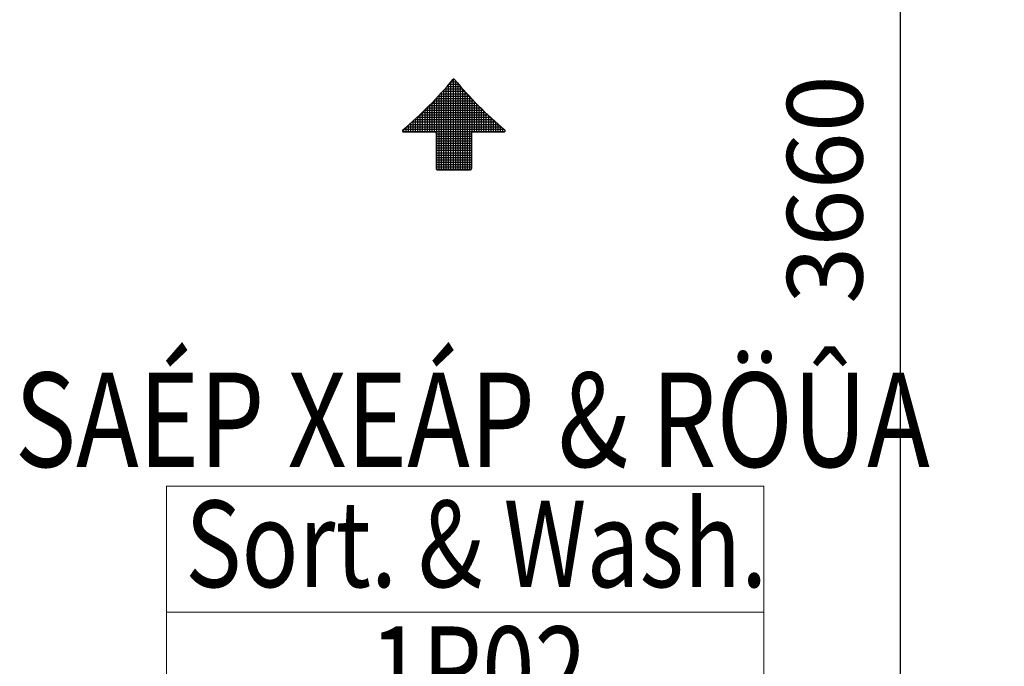
# Model space of a CAD drawing. Units: millimetres. Extents: x 79312 to 245914, y 424097 to 544606.
# Drawn here: x 163414 to 166023, y 464523 to 466236 of the extents above; entities that cross this region are included whole.
import ezdxf
from ezdxf.enums import TextEntityAlignment as Align

# ---------------------------------------------------------------- set-up
doc = ezdxf.new("R2010")
doc.units = ezdxf.units.MM
doc.header["$LTSCALE"] = 250
doc.layers.get('0').update_dxf_attribs({"lineweight": 15})
for name, color, linetype, lineweight in [('08-DOR', 4, 'Continuous', 9), ('room', 7, 'Continuous', 15), ('TEXTROOM', 5, 'Continuous', 13), ('vt-text', 7, 'Continuous', 15)]:
    doc.layers.add(name, color=color, linetype=linetype, lineweight=lineweight)
doc.layers.add('G-TEXT', color=1, linetype='Continuous')
doc.styles.add('DIMTRUC', font='romans.shx', dxfattribs={"width": 0.9})
doc.styles.add('SOLID', font='VAVON_.TTF', dxfattribs={"width": 0.8})
doc.styles.add('TEXT-KHUNG', font='VHELVCN0.TTF')
doc.dimstyles.new('1-100', dxfattribs={"dimscale": 100, "dimtxt": 2, "dimasz": 1, "dimexe": 2, "dimexo": 2, "dimgap": 1, "dimtad": 1, "dimdsep": 46, "dimtxsty": 'DIMTRUC', "dimblk": 'DOOT', "dimcen": 3, "dimdle": 3, "dimclrd": 256, "dimclre": 256, "dimclrt": 6, "dimadec": 0, "dimazin": 0, "dimtfac": 1, "dimtix": 1, "dimtmove": 2, "dimatfit": 3, "dimfxl": 0, "dimtolj": 1, "dimtzin": 0, "dimarcsym": 0})

# ---------------------------------------------------------------- blocks, each defined once
blk = doc.blocks.new('*X65')
at = {"color": 0}
for p, q in [((19875, 16117.5), (19875, 16335.5)), ((19876.8, 16337.5), (19913.2, 16337.5)), ((19881.2, 16117.5), (19881.2, 16342.7)), ((19882.2, 16343.8), (19907.8, 16343.8)), ((19887.5, 16350), (19902.5, 16350)), ((19887.5, 16117.5), (19887.5, 16350)), ((19892.8, 16356.2), (19897.2, 16356.2)), ((19893.8, 16117.5), (19893.8, 16357)), ((19900, 16117.5), (19900, 16352.9)), ((19906.2, 16117.5), (19906.2, 16345.6)), ((19912.5, 16117.5), (19912.5, 16338.3)), ((19854.2, 16312.5), (19935.8, 16312.5)), ((19856.2, 16117.5), (19856.2, 16314.7)), ((19860, 16318.8), (19930, 16318.8)), ((19862.5, 16117.5), (19862.5, 16321.5)), ((19865.7, 16325), (19924.3, 16325)), ((19868.8, 16117.5), (19868.8, 16328.4)), ((19871.3, 16331.2), (19918.7, 16331.2)), ((19918.8, 16117.5), (19918.8, 16331.2)), ((19925, 16117.5), (19925, 16324.3)), ((19931.2, 16117.5), (19931.2, 16317.4)), ((19937.5, 16117.5), (19937.5, 16310.7)), ((19825, 16217.5), (19825, 16282.3)), ((19830.2, 16287.5), (19959.8, 16287.5)), ((19831.2, 16217.5), (19831.2, 16288.6)), ((19836.3, 16293.8), (19953.7, 16293.8)), ((19837.5, 16217.5), (19837.5, 16294.9)), ((19842.4, 16300), (19947.6, 16300)), ((19843.8, 16217.5), (19843.8, 16301.4)), ((19848.4, 16306.2), (19941.6, 16306.2)), ((19850, 16117.7), (19850, 16308)), ((19943.8, 16217.2), (19943.8, 16304)), ((19950, 16217.5), (19950, 16297.5)), ((19956.2, 16217.5), (19956.2, 16291.1)), ((19962.5, 16217.5), (19962.5, 16284.8)), ((19797.8, 16256.2), (19992.2, 16256.2)), ((19800, 16217.5), (19800, 16258.3)), ((19804.5, 16262.5), (19985.5, 16262.5)), ((19806.2, 16217.5), (19806.2, 16264.1)), ((19811.1, 16268.8), (19978.9, 16268.8)), ((19812.5, 16217.5), (19812.5, 16270.1)), ((19817.6, 16275), (19972.4, 16275)), ((19818.8, 16217.5), (19818.8, 16276.2)), ((19823.9, 16281.2), (19966.1, 16281.2)), ((19968.8, 16217.5), (19968.8, 16278.6)), ((19975, 16217.5), (19975, 16272.5)), ((19981.2, 16217.5), (19981.2, 16266.5)), ((19987.5, 16217.5), (19987.5, 16260.6)), ((19768.8, 16217.5), (19768.8, 16230.3)), ((19769.8, 16231.2), (20020.2, 16231.2)), ((19775, 16217.5), (19775, 16235.7)), ((19777, 16237.5), (20013, 16237.5)), ((19781.2, 16217.5), (19781.2, 16241.2)), ((19784.1, 16243.8), (20005.9, 16243.8)), ((19787.5, 16217.5), (19787.5, 16246.8)), ((19791, 16250), (19999, 16250)), ((19793.8, 16217.5), (19793.8, 16252.5)), ((19993.8, 16217.5), (19993.8, 16254.8)), ((20000, 16217.5), (20000, 16249.1)), ((20006.2, 16217.5), (20006.2, 16243.5)), ((20012.5, 16217.5), (20012.5, 16237.9)), ((20018.8, 16217.5), (20018.8, 16232.5)), ((19759.4, 16218.8), (20030.6, 16218.8)), ((19762.5, 16225), (20027.5, 16225)), ((19762.5, 16217.5), (19762.5, 16225)), ((19848, 16212.5), (19942, 16212.5)), ((19848, 16206.2), (19942, 16206.2)), ((20025, 16217.5), (20025, 16227.1)), ((19848, 16200), (19942, 16200)), ((19848, 16193.8), (19942, 16193.8)), ((19848, 16187.5), (19942, 16187.5)), ((19848, 16181.2), (19942, 16181.2)), ((19848, 16175), (19942, 16175)), ((19848, 16168.8), (19942, 16168.8)), ((19848, 16162.5), (19942, 16162.5)), ((19848, 16156.2), (19942, 16156.2)), ((19848, 16150), (19942, 16150)), ((19848, 16143.8), (19942, 16143.8)), ((19848, 16137.5), (19942, 16137.5)), ((19848, 16131.2), (19942, 16131.2)), ((19848, 16125), (19942, 16125)), ((19848.6, 16118.8), (19941.4, 16118.8))]:
    blk.add_line(p, q, dxfattribs=at)
blk = doc.blocks.new('ORENT')
at = {"layer": 'G-TEXT'}
for p, q in [((-133.1, -141.4), (-50, -141.4)), ((-47, -144.4), (-47, -238.4)), ((47, -144.4), (47, -238.4)), ((50, -141.4), (133.1, -141.4)), ((-44, -241.4), (44, -241.4))]:
    blk.add_line(p, q, dxfattribs=at)
for centre, radius, start, end in [((-824.4, 683), 1070.6, 310.0827, 320.1666), ((0, -4.7), 3, 39.8334, 140.1666), ((824.4, 683), 1070.6, 219.8334, 229.9173), ((-133.1, -138.4), 3, 130.0827, 270), ((-50, -144.4), 3, 0, 90), ((50, -144.4), 3, 90, 180), ((133.1, -138.4), 3, 270, 49.9173), ((-44, -238.4), 3, 180, 270), ((44, -238.4), 3, 270, 0)]:
    blk.add_arc(centre, radius, start, end, dxfattribs=at)
blk.add_blockref('*X65', (-19895, -16358.9), dxfattribs=at)
blk = doc.blocks.new('DOOT')
at = {"color": 0, "linetype": 'ByBlock'}
blk.add_line((-1, 0), (2, 0), dxfattribs=at)
at = {"color": 0, "linetype": 'ByBlock', "const_width": 0.5}
blk.add_lwpolyline([(-0.25, 0, 1), (0.25, 0, 1)], format="xyb", close=True, dxfattribs=at)
blk = doc.blocks.new('*D170')
at = {"layer": 'vt-text', "lineweight": -2}
for p, q in [((166469.3, 467616), (165547.5, 467616)), ((165747.5, 467516), (165747.5, 464056)), ((166564.3, 463956), (165547.5, 463956))]:
    blk.add_line(p, q, dxfattribs=at)
at = {"layer": 'vt-text', "lineweight": -2, "xscale": 100, "yscale": 100, "zscale": 100}
for p, rotation in [((165747.5, 467616), 90), ((165747.5, 463956), 270)]:
    blk.add_blockref('DOOT', p, dxfattribs=dict(at, rotation=rotation))
at = {"layer": 'vt-text', "color": 6, "insert": (165547.5, 465786), "char_height": 200, "attachment_point": 5, "rotation": 90, "style": 'DIMTRUC'}
blk.add_mtext('\\A1;3660', dxfattribs=at)

msp = doc.modelspace()

# ---------------------------------------------------------------- linework, layer by layer
at = {"layer": 'TEXTROOM'}
msp.add_line((163802.833, 464667.026), (165386.167, 464667.026), dxfattribs=at)
msp.add_lwpolyline([(163802.833, 464333.693), (165386.167, 464333.693), (165386.167, 465000.359), (163802.833, 465000.359)], close=True, dxfattribs=at)

# ---------------------------------------------------------------- block references
at = {"layer": '08-DOR'}
msp.add_blockref('ORENT', (164564.312, 466079.814, -131.19), dxfattribs=at)

# ---------------------------------------------------------------- texts
at = {"layer": 'room', "color": 5, "style": 'SOLID', "width": 0.8}
for s, height, p in [('Sort. & Wash.', 229.16667, (164623.852, 464733.097)), ('1R02', 229.1667, (164629.411, 464399.763))]:
    msp.add_text(s, height=height, dxfattribs=at).set_placement(p, align=Align.CENTER)
at = {"layer": 'vt-text', "style": 'TEXT-KHUNG', "width": 0.8}
msp.add_text('SAÉP XEÁP & RÖÛA', height=250, dxfattribs=at).set_placement((164613.234, 465051.358), align=Align.CENTER)

# ---------------------------------------------------------------- dimensions: what is measured, and where the dimension line sits
at = {"layer": 'vt-text'}
dim = msp.add_linear_dim(base=(165747.5, 463955.967), p1=(166669.308, 467615.967, 0.182), p2=(166764.308, 463955.967), angle=90, dimstyle='1-100', dxfattribs=at)
dim.commit()
dim.dimension.update_dxf_attribs({"geometry": '*D170', "text_midpoint": (165547.5, 465785.967)})

doc.saveas('drawing.dxf')
